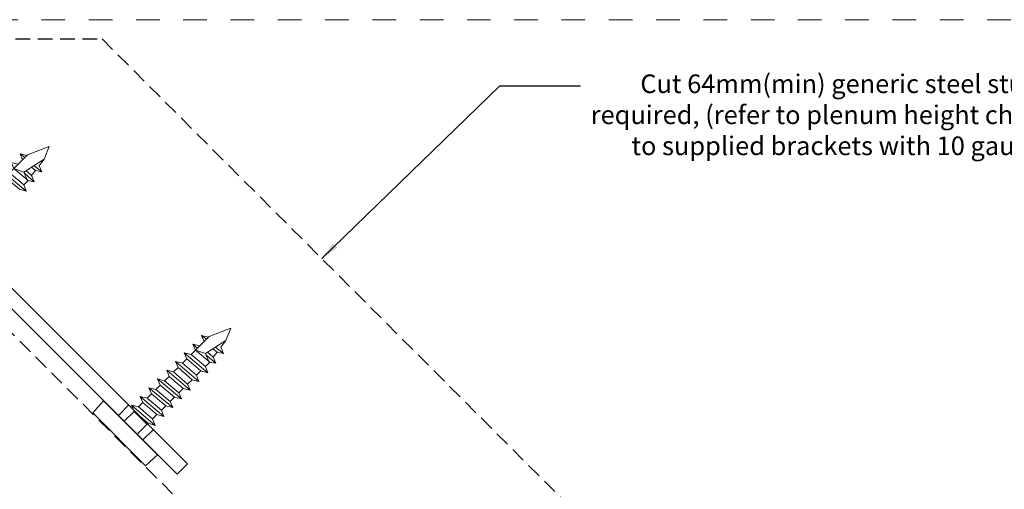
# Model space of a CAD drawing. Units: millimetres. Extents: x -38 to 518, y -59 to 207.
# Drawn here: x 86 to 218, y 140 to 204 of the extents above; entities that cross this region are included whole.
import ezdxf

# ---------------------------------------------------------------- set-up
doc = ezdxf.new("R2010")
doc.units = ezdxf.units.MM
doc.linetypes.add('Dash', pattern=[6.35, 3.175, -3.175])
doc.linetypes.add('Short Dash', pattern=[3, 2, -1])
for name, color, linetype, lineweight in [('A-ANNO-TEXT', 7, 'Continuous', 30), ('A-DETL', 5, 'Continuous', 18), ('A-DETL-GENF', 3, 'Continuous', 18)]:
    doc.layers.add(name, color=color, linetype=linetype, lineweight=lineweight)
doc.layers.add('PDF_Geometry', color=7, linetype='Continuous', true_color=0xb5b7b9)
doc.styles.add('PDF Arial', font='arial.ttf')
doc.styles.get("Standard").update_dxf_attribs({"font": 'arial.ttf'})
doc.dimstyles.new('ISO-25', dxfattribs={"dimtxt": 2.5, "dimasz": 2.5, "dimexe": 1.25, "dimexo": 0.625, "dimtad": 1, "dimtxsty": 'Standard', "dimcen": 2.5, "dimadec": 0, "dimazin": 0, "dimtfac": 1, "dimtmove": 0, "dimatfit": 3, "dimfxl": 1, "dimarcsym": 0})

# ---------------------------------------------------------------- blocks, each defined once
blk = doc.blocks.new('A$Cc9b38668')
at = {"layer": 'A-DETL', "linetype": 'Dash'}
blk.add_line((-327.09, 76.04), (228.61, 76.04), dxfattribs=at)
at = {"layer": 'A-DETL', "linetype": 'Short Dash', "lineweight": 25}
for p, q in [((-218.6, 73.45), (-191.95, 73.45)), ((-191.95, 73.45), (-99.39, -19.1)), ((-125.21, -44.92), (-231.28, 61.14))]:
    blk.add_line(p, q, dxfattribs=at)
at = {"layer": 'A-DETL-GENF', "linetype": 'Continuous', "lineweight": 0}
for points in [[(-237.03, 70.14), (-181.88, 14.99), (-180.46, 16.4), (-235.62, 71.56)], [(-189.76, 22.87), (-189.76, 22.87), (-188.35, 24.29)], [(-186.47, 19.59), (-186.47, 19.59), (-185.06, 21)]]:
    blk.add_lwpolyline(points, dxfattribs=at)
at = {"layer": 'PDF_Geometry', "lineweight": 18}
for points in [[(-200.4, 56.43), (-199.73, 57.32), (-199.06, 59), (-201.96, 57.87), (-203.8, 56.04), (-204.15, 56.87), (-203.21, 56.63), (-204.15, 56.87), (-203.8, 56.04), (-201.89, 54.44), (-202.47, 53.86), (-204.38, 55.46), (-203.8, 56.04), (-202.47, 55.57), (-199.73, 57.32), (-202.47, 55.57), (-203.8, 56.04), (-204.38, 55.46), (-202.47, 53.86), (-201.89, 54.44), (-203.8, 56.04), (-201.96, 57.87), (-199.06, 59), (-199.73, 57.32)], [(-202.04, 57.8), (-202.97, 58.03), (-202.62, 57.21), (-202.97, 58.03)], [(-202.13, 52.99), (-205.32, 55.7), (-204.97, 54.88), (-203.06, 53.27), (-202.13, 52.99), (-202.48, 53.86), (-204.38, 55.46), (-205.32, 55.7), (-204.38, 55.46), (-202.48, 53.86), (-202.13, 52.99), (-203.06, 53.27), (-204.97, 54.88), (-205.32, 55.7)], [(-201.97, 54.44), (-202.47, 55.57)], [(-202.2, 55.77), (-201.42, 55.1), (-201.07, 54.28), (-201.42, 55.1)], [(-201.45, 56.23), (-200.91, 55.76)], [(-200.4, 56.43), (-200.05, 55.61), (-200.91, 55.76), (-201.42, 55.1), (-200.91, 55.76), (-200.05, 55.61)], [(-202.39, 55.42), (-201.07, 54.28), (-201.97, 54.44), (-201.07, 54.28)], [(-176, 32.03), (-175.34, 32.93), (-174.67, 34.61), (-177.56, 33.48), (-179.4, 31.65), (-179.75, 32.47), (-178.81, 32.23), (-179.75, 32.47), (-179.4, 31.65), (-177.49, 30.04), (-178.08, 29.46), (-179.99, 31.07), (-179.4, 31.65), (-178.08, 31.18), (-175.34, 32.93), (-178.08, 31.18), (-179.4, 31.65), (-179.99, 31.07), (-178.08, 29.46), (-177.49, 30.04), (-179.4, 31.65), (-177.56, 33.48), (-174.67, 34.61), (-175.34, 32.93)], [(-177.64, 33.4), (-178.58, 33.64), (-178.23, 32.82), (-178.58, 33.64)], [(-179.13, 31.92), (-179.75, 32.47)], [(-177.06, 31.84), (-176.51, 31.37)], [(-176, 32.03), (-175.65, 31.21), (-176.51, 31.37), (-177.02, 30.71), (-176.51, 31.37), (-175.65, 31.21)], [(-179.25, 28.29), (-181.16, 29.9), (-180.58, 30.48), (-178.67, 28.88)], [(-179.25, 28.29), (-181.16, 29.9), (-180.58, 30.48), (-178.67, 28.88)], [(-177.73, 28.6), (-180.93, 31.3), (-180.58, 30.48), (-178.67, 28.88), (-177.73, 28.6), (-178.08, 29.46), (-179.99, 31.07), (-180.93, 31.3), (-179.99, 31.07), (-178.08, 29.46), (-177.73, 28.6), (-178.67, 28.88), (-180.58, 30.48), (-180.93, 31.3)], [(-177.57, 30.05), (-178.08, 31.18)], [(-178, 31.02), (-176.67, 29.89), (-177.57, 30.05), (-176.67, 29.89)], [(-177.8, 31.37), (-177.02, 30.71), (-176.67, 29.89), (-177.02, 30.71)], [(-182.38, 28.73), (-181.75, 29.31), (-179.84, 27.67), (-180.47, 27.09)], [(-182.38, 28.73), (-181.75, 29.31), (-179.84, 27.67), (-180.47, 27.09)], [(-181.29, 25.1), (-184.49, 27.8), (-184.14, 26.94), (-182.23, 25.33), (-181.29, 25.1), (-181.64, 25.92), (-183.55, 27.52), (-184.49, 27.8), (-183.55, 27.52), (-181.64, 25.92), (-181.29, 25.1), (-182.23, 25.33), (-184.14, 26.94), (-184.49, 27.8)], [(-183.55, 27.52), (-182.96, 28.11), (-181.06, 26.5), (-181.64, 25.92)], [(-183.55, 27.52), (-182.96, 28.11), (-181.06, 26.5), (-181.64, 25.92)], [(-182.47, 23.93), (-185.66, 26.59), (-185.31, 25.77), (-183.4, 24.16), (-182.47, 23.93), (-182.82, 24.75), (-184.73, 26.36), (-185.66, 26.59), (-184.73, 26.36), (-182.82, 24.75), (-182.47, 23.93), (-183.4, 24.16), (-185.31, 25.77), (-185.66, 26.59)], [(-184.73, 26.36), (-184.14, 26.94), (-182.23, 25.33), (-182.82, 24.75)], [(-184.73, 26.35), (-184.14, 26.94), (-182.23, 25.33), (-182.82, 24.75)], [(-183.64, 22.76), (-186.84, 25.42), (-186.49, 24.6), (-184.58, 23), (-183.64, 22.76), (-183.99, 23.58), (-185.9, 25.19), (-186.84, 25.42), (-185.9, 25.19), (-183.99, 23.58), (-183.64, 22.76), (-184.58, 23), (-186.49, 24.6), (-186.84, 25.42)], [(-185.9, 25.19), (-185.31, 25.77), (-183.4, 24.16), (-183.99, 23.58)], [(-185.9, 25.19), (-185.31, 25.77), (-183.4, 24.16), (-183.99, 23.58)], [(-184.82, 21.55), (-188.01, 24.26), (-187.66, 23.43), (-185.75, 21.83), (-184.82, 21.55), (-185.17, 22.41), (-187.07, 24.02), (-188.01, 24.26), (-187.07, 24.02), (-185.17, 22.41), (-184.82, 21.55), (-185.75, 21.83), (-187.66, 23.43), (-188.01, 24.26)], [(-187.07, 24.02), (-186.49, 24.6), (-184.58, 23), (-185.17, 22.41)], [(-187.07, 24.02), (-186.49, 24.6), (-184.58, 23), (-185.17, 22.41)]]:
    blk.add_lwpolyline(points, close=True, dxfattribs=at)
for points in [[(-202.97, 58.03), (-202.31, 57.53)], [(-202.97, 58.03), (-202.31, 57.53)], [(-200.05, 55.61), (-201.1, 56.47)], [(-200.05, 55.61), (-201.1, 56.47)], [(-178.58, 33.64), (-177.91, 33.13)], [(-178.58, 33.64), (-177.91, 33.13)], [(-175.65, 31.21), (-176.71, 32.07)], [(-175.65, 31.21), (-176.71, 32.07)], [(-179.25, 28.29), (-181.16, 29.9), (-182.1, 30.14), (-181.16, 29.9), (-179.25, 28.29), (-178.94, 27.43), (-179.84, 27.67), (-181.75, 29.31), (-182.1, 30.14), (-178.94, 27.43)], [(-179.25, 28.29), (-178.94, 27.43), (-179.84, 27.67), (-181.75, 29.31), (-182.1, 30.13), (-178.94, 27.43)], [(-180.12, 26.26), (-183.27, 28.97), (-182.96, 28.11), (-181.06, 26.5), (-180.12, 26.26), (-180.47, 27.09), (-182.38, 28.73), (-183.27, 28.97), (-182.38, 28.73), (-180.47, 27.09), (-180.12, 26.26), (-181.06, 26.5), (-182.96, 28.11), (-183.27, 28.97), (-180.12, 26.26)], [(-186.14, 16.13), (-184.5, 17.61), (-191.74, 24.85), (-193.19, 23.21)], [(-186.14, 16.13), (-193.19, 23.21)], [(-185.75, 21.83), (-187.66, 23.43), (-188.99, 22.11)], [(-187.66, 23.43), (-185.75, 21.83)], [(-187.66, 23.43), (-185.91, 21.67)], [(-187.24, 20.35), (-185.75, 21.83)]]:
    blk.add_lwpolyline(points, dxfattribs=at)
at = {"layer": 'A-ANNO-TEXT'}
blk.add_leader([(-162.45, 43.95), (-138.55, 67.17), (-127.71, 67.17)], dimstyle='ISO-25', override={"dimgap": 0.625, "dimtad": 0}, dxfattribs=at)

msp = doc.modelspace()

# ---------------------------------------------------------------- block references
at = {"layer": 'A-ANNO-TEXT'}
msp.add_blockref('A$Cc9b38668', (289.14, 127.54), dxfattribs=at)

# ---------------------------------------------------------------- texts
at = {"layer": 'A-ANNO-TEXT', "insert": (204.65, 196.22), "char_height": 2.5, "width": 85.5426, "attachment_point": 2, "style": 'PDF Arial'}
msp.add_mtext('Cut 64mm(min) generic steel studs to length required, (refer to plenum height chart for details) fix to supplied brackets with 10 gauge tek screws', dxfattribs=at)

doc.saveas('drawing.dxf')
